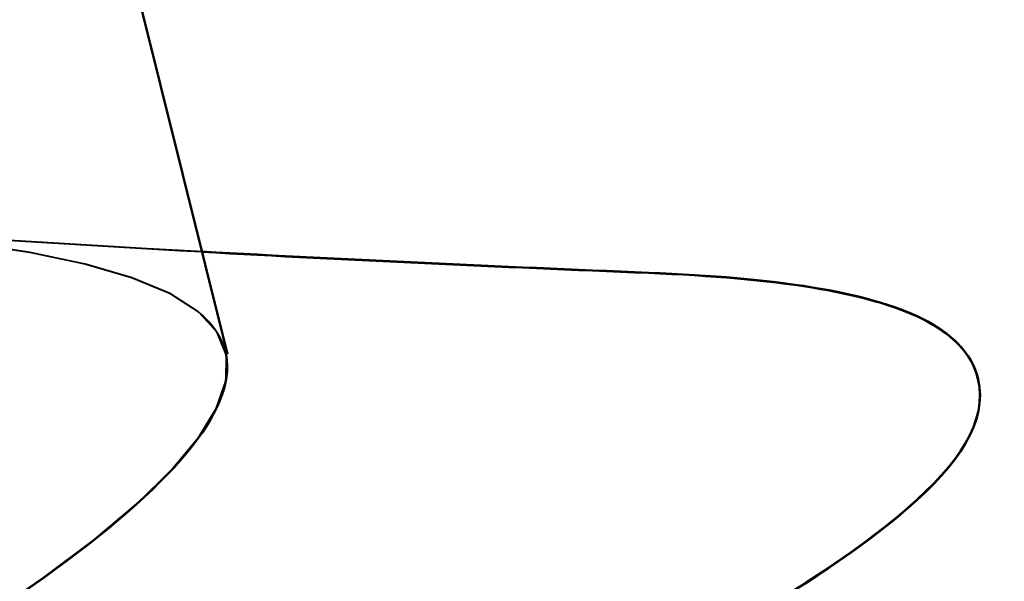
# Model space of a CAD drawing. Units: inches. Extents: x 0.6 to 33.4, y 0.6 to 21.4.
# Drawn here: x 21 to 21, y 9.5 to 9.6 of the extents above; entities that cross this region are included whole.
import ezdxf

# ---------------------------------------------------------------- set-up
doc = ezdxf.new("R2010")
doc.units = ezdxf.units.IN
doc.header["$LTSCALE"] = 2
doc.header["$MEASUREMENT"] = 0
doc.linetypes.add('DASHED', pattern=[0.2067, 0.1654, -0.0413])
doc.layers.add('Hidden (ANSI)', color=7, linetype='DASHED', lineweight=35)
doc.layers.add('Visible (ANSI)', color=7, linetype='Continuous', lineweight=50)

msp = doc.modelspace()

# ---------------------------------------------------------------- linework, layer by layer
at = {"layer": 'Hidden (ANSI)', "ltscale": 1.076981782913208}
for points in [[(21.06391311957205, 8.943003403952012), (21.08856758320426, 8.954753839653808), (21.11228518600321, 8.966270779863704), (21.11952059932139, 8.973679777665904), (21.12675601263957, 8.981088775468104), (21.11689229615412, 8.984236067218328), (21.09523788100667, 8.98444469800576), (21.07358346585923, 8.984653328793193), (21.04160580507116, 8.982289039514725), (21.01834593148958, 8.98209752777231), (20.995086057908, 8.981906016029894), (20.98212725794798, 8.984281892896195), (20.98669998751615, 8.991027246601943), (20.99127271708432, 8.99777260030769), (21.01295214777337, 9.008781548951452), (21.03745864128074, 9.020495104757236), (21.06196513478811, 9.032208660563022), (21.08743564700614, 9.04416248718574), (21.09723630503899, 9.052210834362903), (21.10703696307185, 9.060259181540065), (21.10036574488131, 9.064202156742153), (21.08054856293529, 9.064868691309194), (21.06073138098927, 9.065535225876234), (21.02910313242839, 9.063258023070723), (21.00448786759853, 9.06272870041597), (20.97987260276868, 9.062199377761214), (20.96395139919848, 9.06383691929624), (20.96579434431001, 9.069901914227028), (20.96763728942153, 9.075966909157817), (20.98701650802093, 9.086402563285342), (21.01108077710926, 9.098005900639722), (21.03514504619759, 9.109609237994102), (21.06206322803993, 9.121923874461837), (21.07430245722788, 9.130579999439812), (21.08654168641582, 9.139236124417787), (21.08312399865897, 9.14398999437182), (21.0653548872286, 9.145166980783905), (21.04758577579823, 9.14634396719599), (21.01665237009876, 9.144239944365466), (20.99094722801445, 9.143438986286208), (20.96524208593013, 9.14263802820695), (20.94652491934002, 9.143578717340715), (20.94560208876203, 9.148954383265039), (20.94467925818404, 9.154330049189364), (20.96152243839554, 9.164133632607411), (20.98485526815061, 9.17555466895225), (21.00818809790569, 9.18697570529709), (21.03623221262035, 9.19957096342397), (21.05075555060212, 9.208796368680705), (21.06527888858388, 9.218021773937442), (21.06513868770795, 9.223592509371041), (21.04960514526606, 9.225326678826198), (21.03407160282418, 9.227060848281354), (21.00417055252026, 9.225214125450881), (20.97765346690019, 9.224210802863572), (20.95113638128013, 9.223207480276265), (20.92982155373044, 9.22350074093864), (20.92612847369961, 9.228185962891803), (20.92243539366878, 9.232871184844967), (20.93653560868623, 9.24199112413868), (20.95885611932999, 9.253159854331786), (20.98117662997374, 9.264328584524893), (21.01001211021109, 9.277121078293549), (21.02663906600362, 9.286870779058619), (21.04326602179615, 9.29662047982369), (21.04638991556047, 9.303004742852442), (21.03325396509476, 9.30533647715468), (21.02011801462905, 9.307668211456921), (20.99157506802177, 9.30615997658266), (20.96453322510856, 9.305025866453825), (20.93749138219536, 9.30389175632499), (20.91380679746014, 9.303594390234), (20.9073705626636, 9.307595921223726), (20.90093432786706, 9.311597452213451), (20.91211590841626, 9.319989964452555), (20.93315475607966, 9.330839258513121), (20.95419360374306, 9.341688552573686), (20.98347686412686, 9.35459264836281), (21.00200297491504, 9.364815685242545), (21.02052908570323, 9.37503872212228), (21.02686648579091, 9.382223904286679), (21.01626282846668, 9.385186775674097), (21.00565917114246, 9.388149647061512), (20.97878460022655, 9.387057230851223), (20.95151116614834, 9.38586540054025), (20.92423773207013, 9.384673570229278), (20.89843829855373, 9.383849109605643), (20.88931726337082, 9.387181493657991), (20.8801962281879, 9.39051387771034), (20.88831676437044, 9.398143469378676), (20.90781921040863, 9.408609837468735), (20.92732165644682, 9.419076205558794), (20.95670400891039, 9.432004997983325), (20.97690317000848, 9.44264501766992), (20.99710233110656, 9.453285037356515), (21.00656602960492, 9.461249403301997), (20.99860050977446, 9.464869791873447), (20.99063498994399, 9.468490180444899), (20.96572005469514, 9.467886175133824), (20.93851083468327, 9.466710349751956), (20.9113016146714, 9.465534524370089), (20.88366634059302, 9.464252507954122), (20.87194945411643, 9.466937914376665), (20.86023256763984, 9.46962332079921), (20.86518453176882, 9.476463192262035), (20.88291334564204, 9.48648750818658), (20.90064215951526, 9.496511824111124), (20.92977378678554, 9.509378126354843), (20.95140082821898, 9.520374023801958), (20.97302786965243, 9.531369921249077), (20.98549503283312, 9.540082856411825), (20.98024343188354, 9.544379649511816), (20.97499183093396, 9.548676442611807), (20.95230546024813, 9.548627874735955), (20.92545552778086, 9.547541597009841), (20.92146989379811, 9.547380348730162), (20.9174197053302, 9.547203011128232), (20.9133694443588, 9.547025655389863)], [(21.06391386736184, 8.94300040361556), (21.08856833099405, 8.954750839317354), (21.112285933793, 8.966267779527252), (21.11952134711118, 8.973676777329452), (21.12675676042936, 8.981085775131652), (21.11689304394391, 8.984233066881876), (21.09523862879646, 8.984441697669308), (21.07358421364902, 8.984650328456741), (21.04160655286095, 8.982286039178273), (21.01834667927937, 8.982094527435857), (20.99508680569779, 8.981903015693442), (20.98212800573777, 8.984278892559743), (20.98670073530593, 8.99102424626549), (20.99127346487411, 8.997769599971237), (21.01295289556316, 9.008778548615), (21.03745938907053, 9.020492104420784), (21.0619658825779, 9.03220566022657), (21.08743639479592, 9.044159486849288), (21.09723705282878, 9.05220783402645), (21.10703771086164, 9.060256181203613), (21.1003664926711, 9.064199156405701), (21.08054931072508, 9.064865690972741), (21.06073212877906, 9.065532225539782), (21.02910388021818, 9.063255022734271), (21.00448861538832, 9.062725700079518), (20.97987335055847, 9.062196377424762), (20.96395214698827, 9.063833918959787), (20.9657950920998, 9.069898913890574), (20.96763803721132, 9.075963908821365), (20.98701725581072, 9.08639956294889), (21.01108152489905, 9.09800290030327), (21.03514579398738, 9.10960623765765), (21.06206397582972, 9.121920874125385), (21.07430320501767, 9.13057699910336), (21.08654243420562, 9.139233124081334), (21.08312474644876, 9.143986994035366), (21.06535563501839, 9.145163980447453), (21.04758652358802, 9.146340966859539), (21.01665311788856, 9.144236944029014), (20.99094797580424, 9.143435985949756), (20.96524283371992, 9.142635027870497), (20.94652566712981, 9.143575717004262), (20.94560283655182, 9.148951382928587), (20.94468000597383, 9.154327048852911), (20.96152318618533, 9.16413063227096), (20.98485601594041, 9.175551668615798), (21.00818884569548, 9.186972704960638), (21.03623296041014, 9.199567963087516), (21.0507562983919, 9.208793368344253), (21.06527963637367, 9.21801877360099), (21.06513943549774, 9.22358950903459), (21.04960589305585, 9.225323678489746), (21.03407235061397, 9.2270578479449), (21.00417130031005, 9.225211125114429), (20.97765421468998, 9.22420780252712), (20.95113712906991, 9.223204479939813), (20.92982230152023, 9.223497740602188), (20.9261292214894, 9.228182962555351), (20.92243614145858, 9.232868184508515), (20.93653635647603, 9.241988123802226), (20.95885686711978, 9.253156853995334), (20.98117737776353, 9.264325584188441), (21.01001285800088, 9.277118077957097), (21.02663981379341, 9.286867778722167), (21.04326676958593, 9.296617479487239), (21.04639066335026, 9.30300174251599), (21.03325471288455, 9.305333476818229), (21.02011876241884, 9.307665211120467), (20.99157581581156, 9.306156976246207), (20.96453397289835, 9.305022866117373), (20.93749212998515, 9.303888755988538), (20.91380754524993, 9.303591389897548), (20.90737131045339, 9.307592920887274), (20.90093507565685, 9.311594451876998), (20.91211665620605, 9.319986964116103), (20.93315550386945, 9.330836258176667), (20.95419435153286, 9.341685552237234), (20.98347761191665, 9.354589648026359), (21.00200372270483, 9.364812684906092), (21.02052983349302, 9.375035721785828), (21.0268672335807, 9.382220903950227), (21.01626357625647, 9.385183775337644), (21.00565991893225, 9.38814664672506), (20.97878534801634, 9.38705423051477), (20.95151191393813, 9.385862400203798), (20.92423847985992, 9.384670569892826), (20.89843904634352, 9.383846109269191), (20.8893180111606, 9.387178493321539), (20.88019697597769, 9.390510877373888), (20.88831751216023, 9.398140469042223), (20.90781995819842, 9.408606837132282), (20.92732240423661, 9.41907320522234), (20.95670475670018, 9.432001997646871), (20.97690391779826, 9.442642017333467), (20.99710307889635, 9.453282037020063), (21.00656677739471, 9.461246402965545), (20.99860125756425, 9.464866791536995), (20.99063573773378, 9.468487180108447), (20.96572080248493, 9.46788317479737), (20.93851158247305, 9.466707349415504), (20.91130236246119, 9.465531524033636), (20.88366708838281, 9.46424950761767), (20.87195020190622, 9.466934914040213), (20.86023331542962, 9.469620320462756), (20.86518527955861, 9.476460191925582), (20.88291409343183, 9.486484507850127), (20.90064290730505, 9.49650882377467), (20.92977453457532, 9.50937512601839), (20.95140157600877, 9.520371023465506), (20.97302861744222, 9.531366920912625), (20.98549578062291, 9.540079856075373), (20.98024417967333, 9.544376649175364), (20.97499257872375, 9.548673442275353), (20.95230620803792, 9.548624874399502), (20.92545627557065, 9.54753859667339), (20.9214706415879, 9.54737734839371), (20.91742045311999, 9.547200010791778), (20.91337019214858, 9.54702265505341)], [(21.06391461515162, 8.942997403279104), (21.08856907878384, 8.9547478389809), (21.11228668158279, 8.966264779190796), (21.11952209490097, 8.973673776992996), (21.12675750821915, 8.981082774795198), (21.11689379173369, 8.98423006654542), (21.09523937658625, 8.984438697332854), (21.07358496143881, 8.984647328120285), (21.04160730065074, 8.982283038841818), (21.01834742706916, 8.982091527099403), (20.99508755348758, 8.981900015356986), (20.98212875352756, 8.984275892223287), (20.98670148309573, 8.991021245929035), (20.99127421266389, 8.997766599634781), (21.01295364335295, 9.008775548278544), (21.03746013686032, 9.02048910408433), (21.06196663036769, 9.032202659890114), (21.08743714258571, 9.044156486512833), (21.09723780061857, 9.052204833689997), (21.10703845865143, 9.060253180867157), (21.10036724046089, 9.064196156069245), (21.08055005851487, 9.064862690636286), (21.06073287656885, 9.065529225203326), (21.02910462800797, 9.063252022397817), (21.00448936317811, 9.062722699743063), (20.97987409834825, 9.062193377088308), (20.96395289477806, 9.063830918623331), (20.96579583988958, 9.06989591355412), (20.96763878500111, 9.075960908484909), (20.98701800360051, 9.086396562612434), (21.01108227268884, 9.097999899966814), (21.03514654177717, 9.109603237321195), (21.0620647236195, 9.121917873788929), (21.07430395280745, 9.130573998766904), (21.0865431819954, 9.139230123744879), (21.08312549423855, 9.143983993698912), (21.06535638280818, 9.145160980110997), (21.04758727137781, 9.146337966523085), (21.01665386567834, 9.144233943692559), (20.99094872359403, 9.1434329856133), (20.9652435815097, 9.142632027534042), (20.9465264149196, 9.143572716667807), (20.94560358434161, 9.148948382592131), (20.94468075376362, 9.154324048516456), (20.96152393397512, 9.164127631934504), (20.98485676373019, 9.175548668279342), (21.00818959348527, 9.186969704624184), (21.03623370819993, 9.199564962751062), (21.05075704618169, 9.208790368007797), (21.06528038416346, 9.218015773264534), (21.06514018328753, 9.223586508698133), (21.04960664084564, 9.22532067815329), (21.03407309840376, 9.227054847608446), (21.00417204809984, 9.225208124777973), (20.97765496247977, 9.224204802190666), (20.9511378768597, 9.223201479603357), (20.92982304931002, 9.223494740265732), (20.92612996927919, 9.228179962218896), (20.92243688924836, 9.232865184172061), (20.93653710426581, 9.241985123465772), (20.95885761490957, 9.25315385365888), (20.98117812555332, 9.264322583851987), (21.01001360579067, 9.27711507762064), (21.0266405615832, 9.286864778385711), (21.04326751737572, 9.296614479150783), (21.04639141114005, 9.302998742179534), (21.03325546067434, 9.305330476481773), (21.02011951020863, 9.307662210784013), (20.99157656360135, 9.306153975909751), (20.96453472068814, 9.305019865780917), (20.93749287777493, 9.303885755652082), (20.91380829303972, 9.303588389561092), (20.90737205824318, 9.307589920550818), (20.90093582344664, 9.311591451540544), (20.91211740399584, 9.319983963779647), (20.93315625165924, 9.330833257840213), (20.95419509932264, 9.341682551900778), (20.98347835970644, 9.354586647689903), (21.00200447049462, 9.364809684569638), (21.02053058128281, 9.375032721449372), (21.02686798137049, 9.382217903613771), (21.01626432404626, 9.385180775001189), (21.00566066672204, 9.388143646388606), (20.97878609580613, 9.387051230178315), (20.95151266172792, 9.385859399867343), (20.92423922764971, 9.38466756955637), (20.89843979413331, 9.383843108932735), (20.8893187589504, 9.387175492985083), (20.88019772376748, 9.390507877037432), (20.88831825995002, 9.39813746870577), (20.90782070598821, 9.408603836795828), (20.9273231520264, 9.419070204885886), (20.95670550448997, 9.431998997310416), (20.97690466558805, 9.442639016997012), (20.99710382668614, 9.453279036683607), (21.0065675251845, 9.461243402629089), (20.99860200535403, 9.46486379120054), (20.99063648552357, 9.468484179771991), (20.96572155027471, 9.467880174460916), (20.93851233026285, 9.466704349079048), (20.91130311025098, 9.46552852369718), (20.8836678361726, 9.464246507281214), (20.871950949696, 9.466931913703759), (20.86023406321942, 9.469617320126302), (20.8651860273484, 9.476457191589127), (20.88291484122162, 9.486481507513671), (20.90064365509484, 9.496505823438216), (20.92977528236511, 9.509372125681935), (20.95140232379856, 9.520368023129052), (20.97302936523201, 9.531363920576169), (20.9854965284127, 9.540076855738917), (20.98024492746312, 9.544373648838908), (20.97499332651354, 9.5486704419389), (20.95230695582771, 9.548621874063047), (20.92545702336044, 9.547535596336935), (20.92147138937769, 9.547374348057254), (20.91742120090978, 9.547197010455324), (20.91337093993837, 9.547019654716955)], [(21.06391536294141, 8.942994402942652), (21.08856982657363, 8.954744838644448), (21.11228742937258, 8.966261778854344), (21.11952284269076, 8.973670776656544), (21.12675825600893, 8.981079774458744), (21.11689453952348, 8.984227066208968), (21.09524012437604, 8.9844356969964), (21.0735857092286, 8.984644327783833), (21.04160804844053, 8.982280038505365), (21.01834817485895, 8.98208852676295), (20.99508830127737, 8.981897015020534), (20.98212950131735, 8.984272891886835), (20.98670223088551, 8.991018245592583), (20.99127496045368, 8.99776359929833), (21.01295439114273, 9.008772547942092), (21.03746088465011, 9.020486103747876), (21.06196737815748, 9.032199659553662), (21.0874378903755, 9.04415348617638), (21.09723854840836, 9.052201833353543), (21.10703920644121, 9.060250180530705), (21.10036798825067, 9.064193155732793), (21.08055080630465, 9.064859690299834), (21.06073362435864, 9.065526224866874), (21.02910537579776, 9.063249022061363), (21.0044901109679, 9.06271969940661), (20.97987484613805, 9.062190376751854), (20.96395364256785, 9.06382791828688), (20.96579658767937, 9.069892913217668), (20.9676395327909, 9.075957908148457), (20.9870187513903, 9.086393562275981), (21.01108302047863, 9.097996899630362), (21.03514728956695, 9.109600236984742), (21.06206547140929, 9.121914873452477), (21.07430470059724, 9.130570998430452), (21.08654392978519, 9.139227123408427), (21.08312624202834, 9.14398099336246), (21.06535713059797, 9.145157979774545), (21.04758801916759, 9.14633496618663), (21.01665461346813, 9.144230943356106), (20.99094947138381, 9.143429985276848), (20.96524432929949, 9.14262902719759), (20.94652716270939, 9.143569716331355), (20.9456043321314, 9.148945382255679), (20.94468150155341, 9.154321048180003), (20.96152468176491, 9.164124631598051), (20.98485751151998, 9.17554566794289), (21.00819034127506, 9.18696670428773), (21.03623445598972, 9.19956196241461), (21.05075779397148, 9.208787367671345), (21.06528113195325, 9.218012772928082), (21.06514093107732, 9.223583508361681), (21.04960738863543, 9.225317677816838), (21.03407384619355, 9.227051847271994), (21.00417279588963, 9.225205124441521), (20.97765571026956, 9.224201801854212), (20.95113862464949, 9.223198479266905), (20.9298237970998, 9.22349173992928), (20.92613071706898, 9.228176961882443), (20.92243763703815, 9.232862183835607), (20.9365378520556, 9.241982123129318), (20.95885836269936, 9.253150853322426), (20.98117887334311, 9.264319583515533), (21.01001435358046, 9.277112077284189), (21.02664130937298, 9.286861778049259), (21.04326826516551, 9.29661147881433), (21.04639215892984, 9.302995741843082), (21.03325620846412, 9.30532747614532), (21.02012025799841, 9.30765921044756), (20.99157731139114, 9.3061509755733), (20.96453546847793, 9.305016865444465), (20.93749362556472, 9.30388275531563), (20.91380904082951, 9.30358538922464), (20.90737280603297, 9.307586920214366), (20.90093657123643, 9.311588451204091), (20.91211815178563, 9.319980963443195), (20.93315699944903, 9.330830257503761), (20.95419584711243, 9.341679551564326), (20.98347910749623, 9.35458364735345), (21.00200521828441, 9.364806684233185), (21.0205313290726, 9.37502972111292), (21.02686872916028, 9.382214903277319), (21.01626507183605, 9.385177774664736), (21.00566141451182, 9.388140646052152), (20.97878684359592, 9.387048229841863), (20.95151340951771, 9.38585639953089), (20.92423997543949, 9.384664569219918), (20.8984405419231, 9.383840108596283), (20.88931950674018, 9.38717249264863), (20.88019847155727, 9.39050487670098), (20.8883190077398, 9.398134468369316), (20.907821453778, 9.408600836459375), (20.92732389981619, 9.419067204549433), (20.95670625227975, 9.431995996973964), (20.97690541337784, 9.44263601666056), (20.99710457447593, 9.453276036347155), (21.00656827297429, 9.461240402292637), (20.99860275314382, 9.464860790864087), (20.99063723331335, 9.468481179435539), (20.96572229806451, 9.467877174124464), (20.93851307805263, 9.466701348742596), (20.91130385804076, 9.465525523360728), (20.88366858396238, 9.464243506944761), (20.87195169748579, 9.466928913367305), (20.8602348110092, 9.46961431978985), (20.86518677513818, 9.476454191252675), (20.88291558901141, 9.48647850717722), (20.90064440288463, 9.496502823101764), (20.9297760301549, 9.509369125345483), (20.95140307158835, 9.520365022792598), (20.9730301130218, 9.531360920239717), (20.98549727620248, 9.540073855402465), (20.98024567525291, 9.544370648502456), (20.97499407430333, 9.548667441602447), (20.9523077036175, 9.548618873726594), (20.92545777115022, 9.547532596000481), (20.92147213716748, 9.547371347720802), (20.91742194869957, 9.547194010118872), (20.91337168772816, 9.547016654380503)], [(21.0639161107312, 8.942991402606197), (21.08857057436342, 8.954741838307992), (21.11228817716237, 8.966258778517888), (21.11952359048055, 8.973667776320088), (21.12675900379872, 8.98107677412229), (21.11689528731327, 8.984224065872512), (21.09524087216583, 8.984432696659946), (21.07358645701839, 8.984641327447378), (21.04160879623032, 8.98227703816891), (21.01834892264874, 8.982085526426495), (20.99508904906716, 8.981894014684078), (20.98213024910713, 8.98426989155038), (20.9867029786753, 8.991015245256127), (20.99127570824347, 8.997760598961875), (21.01295513893253, 9.008769547605636), (21.0374616324399, 9.020483103411422), (21.06196812594727, 9.032196659217206), (21.08743863816529, 9.044150485839925), (21.09723929619815, 9.052198833017089), (21.10703995423101, 9.06024718019425), (21.10036873604047, 9.064190155396338), (21.08055155409444, 9.064856689963378), (21.06073437214842, 9.06552322453042), (21.02910612358755, 9.06324602172491), (21.00449085875769, 9.062716699070155), (20.97987559392783, 9.0621873764154), (20.96395439035764, 9.063824917950424), (20.96579733546916, 9.069889912881212), (20.96764028058069, 9.075954907812001), (20.98701949918009, 9.086390561939526), (21.01108376826842, 9.097993899293906), (21.03514803735674, 9.109597236648288), (21.06206621919908, 9.121911873116023), (21.07430544838703, 9.130567998093996), (21.08654467757498, 9.13922412307197), (21.08312698981813, 9.143977993026004), (21.06535787838776, 9.14515497943809), (21.04758876695739, 9.146331965850177), (21.01665536125792, 9.14422794301965), (20.9909502191736, 9.143426984940392), (20.96524507708928, 9.142626026861134), (20.94652791049918, 9.143566715994899), (20.94560507992119, 9.148942381919223), (20.9446822493432, 9.154318047843548), (20.96152542955469, 9.164121631261596), (20.98485825930977, 9.175542667606436), (21.00819108906484, 9.186963703951276), (21.0362352037795, 9.199558962078154), (21.05075854176127, 9.20878436733489), (21.06528187974304, 9.218009772591627), (21.0651416788671, 9.223580508025226), (21.04960813642522, 9.225314677480382), (21.03407459398333, 9.227048846935539), (21.00417354367942, 9.225202124105065), (20.97765645805935, 9.224198801517758), (20.95113937243928, 9.22319547893045), (20.92982454488959, 9.223488739592824), (20.92613146485877, 9.228173961545988), (20.92243838482794, 9.232859183499153), (20.93653859984539, 9.241979122792864), (20.95885911048914, 9.253147852985972), (20.9811796211329, 9.26431658317908), (21.01001510137025, 9.277109076947733), (21.02664205716277, 9.286858777712805), (21.0432690129553, 9.296608478477875), (21.04639290671962, 9.302992741506626), (21.03325695625391, 9.305324475808867), (21.02012100578821, 9.307656210111105), (20.99157805918093, 9.306147975236843), (20.96453621626772, 9.305013865108009), (20.93749437335451, 9.303879754979176), (20.9138097886193, 9.303582388888184), (20.90737355382276, 9.30758391987791), (20.90093731902622, 9.311585450867636), (20.91211889957542, 9.319977963106739), (20.93315774723882, 9.330827257167305), (20.95419659490222, 9.34167655122787), (20.98347985528601, 9.354580647016995), (21.0020059660742, 9.36480368389673), (21.02053207686239, 9.375026720776464), (21.02686947695006, 9.382211902940863), (21.01626581962584, 9.38517477432828), (21.00566216230161, 9.388137645715698), (20.9787875913857, 9.387045229505407), (20.9515141573075, 9.385853399194435), (20.92424072322928, 9.384661568883462), (20.89844128971288, 9.383837108259828), (20.88932025452997, 9.387169492312175), (20.88019921934706, 9.390501876364524), (20.88831975552959, 9.398131468032862), (20.90782220156779, 9.40859783612292), (20.92732464760598, 9.419064204212978), (20.95670700006955, 9.431992996637508), (20.97690616116763, 9.442633016324104), (20.99710532226571, 9.4532730360107), (21.00656902076408, 9.461237401956181), (20.99860350093361, 9.464857790527633), (20.99063798110314, 9.468478179099083), (20.96572304585429, 9.467874173788008), (20.93851382584242, 9.46669834840614), (20.91130460583055, 9.465522523024273), (20.88366933175217, 9.464240506608306), (20.87195244527558, 9.46692591303085), (20.86023555879899, 9.469611319453394), (20.86518752292798, 9.476451190916219), (20.88291633680119, 9.486475506840765), (20.90064515067442, 9.496499822765308), (20.92977677794469, 9.509366125009027), (20.95140381937814, 9.520362022456144), (20.97303086081159, 9.531357919903261), (20.98549802399227, 9.54007085506601), (20.9802464230427, 9.544367648166), (20.97499482209312, 9.548664441265991), (20.95230845140729, 9.548615873390139), (20.92545851894002, 9.547529595664027), (20.92147288495727, 9.547368347384346), (20.91742269648936, 9.547191009782416), (20.91337243551795, 9.547013654044047)]]:
    msp.add_open_spline(points, degree=3, knots=[-47.12388980384689, -47.12388980384689, -47.12388980384689, -47.12388980384689, -45.88861285875269, -45.88861285875269, -45.88861285875269, -44.65333591365848, -44.65333591365848, -44.65333591365848, -43.41805896856427, -43.41805896856427, -43.41805896856427, -42.18278202347007, -42.18278202347007, -42.18278202347007, -40.94750507837586, -40.94750507837586, -40.94750507837586, -39.71222813328166, -39.71222813328166, -39.71222813328166, -38.47695118818745, -38.47695118818745, -38.47695118818745, -37.24167424309324, -37.24167424309324, -37.24167424309324, -36.00639729799904, -36.00639729799904, -36.00639729799904, -34.77112035290483, -34.77112035290483, -34.77112035290483, -33.53584340781062, -33.53584340781062, -33.53584340781062, -32.30056646271642, -32.30056646271642, -32.30056646271642, -31.06528951762221, -31.06528951762221, -31.06528951762221, -29.83001257252801, -29.83001257252801, -29.83001257252801, -28.5947356274338, -28.5947356274338, -28.5947356274338, -27.35945868233959, -27.35945868233959, -27.35945868233959, -26.12418173724539, -26.12418173724539, -26.12418173724539, -24.88890479215118, -24.88890479215118, -24.88890479215118, -23.65362784705697, -23.65362784705697, -23.65362784705697, -22.41835090196277, -22.41835090196277, -22.41835090196277, -21.18307395686856, -21.18307395686856, -21.18307395686856, -19.94779701177436, -19.94779701177436, -19.94779701177436, -18.71252006668015, -18.71252006668015, -18.71252006668015, -17.47724312158594, -17.47724312158594, -17.47724312158594, -16.24196617649174, -16.24196617649174, -16.24196617649174, -15.00668923139753, -15.00668923139753, -15.00668923139753, -13.77141228630332, -13.77141228630332, -13.77141228630332, -12.53613534120912, -12.53613534120912, -12.53613534120912, -11.30085839611491, -11.30085839611491, -11.30085839611491, -10.06558145102071, -10.06558145102071, -10.06558145102071, -8.830304505926499, -8.830304505926499, -8.830304505926499, -7.595027560832293, -7.595027560832293, -7.595027560832293, -6.359750615738086, -6.359750615738086, -6.359750615738086, -5.12447367064388, -5.12447367064388, -5.12447367064388, -3.889196725549674, -3.889196725549674, -3.889196725549674, -2.653919780455468, -2.653919780455468, -2.653919780455468, -1.418642835361261, -1.418642835361261, -1.418642835361261, -0.183365890267055, -0.183365890267055, -0.183365890267055, 0, 0, 0, 0], dxfattribs=at)
at = {"layer": 'Hidden (ANSI)', "ltscale": 0.09886880218982697}
msp.add_open_spline([(20.98139726783459, 9.542579878399604), (20.98127206353103, 9.543239144472413), (20.9808940293554, 9.54383539641372), (20.98024717083249, 9.544364647829548), (20.97499556988291, 9.54866144092954), (20.95230919919707, 9.548612873053687), (20.9254592667298, 9.547526595327575), (20.92147363274706, 9.547365347047894), (20.91742344427915, 9.547188009445964), (20.91337318330774, 9.547010653707595)], degree=3, knots=[-1.570796326794941, -1.570796326794941, -1.570796326794941, -1.570796326794941, -1.418642835361261, -1.418642835361261, -1.418642835361261, -0.183365890267055, -0.183365890267055, -0.183365890267055, 0, 0, 0, 0], dxfattribs=at)
at = {"layer": 'Hidden (ANSI)', "ltscale": 0.03188829869031906}
for points in [[(20.96576145079425, 9.54779502226978), (20.97668830368211, 9.546999080127259), (20.98781157860832, 9.546447881337416), (20.99894009541473, 9.545992247565362)], [(20.96576444195341, 9.547783020923966), (20.97669129484126, 9.546987078781443), (20.98781456976747, 9.546435879991598), (20.99894308657389, 9.545980246219546)]]:
    msp.add_open_spline(points, degree=3, dxfattribs=at)
at = {"layer": 'Hidden (ANSI)', "ltscale": 0.01408210210502148}
for points in [[(20.96576219858404, 9.547792021933326), (20.9706077418289, 9.547439059180777), (20.97549191153919, 9.547134225297727), (20.98039803582054, 9.546864511165108)], [(20.96576294637383, 9.547789021596873), (20.97060848961869, 9.547436058844323), (20.97549265932898, 9.547131224961271), (20.98039878361033, 9.546861510828652)], [(20.96576369416362, 9.547786021260418), (20.97060923740849, 9.54743305850787), (20.97549340711878, 9.547128224624819), (20.98039953140012, 9.5468585104922)], [(20.96576518974319, 9.547780020587513), (20.97061073298807, 9.547427057834962), (20.97549490269837, 9.547122223951915), (20.98040102697972, 9.546852509819292)]]:
    msp.add_open_spline(points, degree=3, dxfattribs=at)
at = {"layer": 'Hidden (ANSI)', "ltscale": 0.090851329267025}
for points, knots in [([(20.99894009541473, 9.545992247565362), (21.00421505053851, 9.545776275595127), (21.00802463016562, 9.54522233238552), (21.01149811210989, 9.543490602008445), (21.01237722493883, 9.542670802351665), (21.01305196035383, 9.539788477758504), (21.0118108542319, 9.5380455501385), (21.00802099772502, 9.534732463423746), (21.00562809098954, 9.533110247793068), (21.00259334166496, 9.531334428019015)], [0, 0, 0, 0, 0.08068205501627572, 0.08068205501627572, 0.1213780281466366, 0.1213780281466366, 0.1881145791694521, 0.1881145791694521, 0.2418499953284045, 0.2418499953284045, 0.2418499953284045, 0.2418499953284045]), ([(20.99894308657389, 9.545980246219546), (21.00421804169768, 9.545764274249311), (21.00802762132478, 9.545210331039707), (21.01150110326905, 9.54347860066263), (21.01238021609798, 9.54265880100585), (21.01305495151298, 9.539776476412694), (21.01181384539106, 9.53803354879269), (21.00802398888419, 9.534720462077937), (21.0056310821487, 9.533098246447256), (21.00259633282412, 9.531322426673201)], [0, 0, 0, 0, 0.08068205501633398, 0.08068205501633398, 0.1213780281466645, 0.1213780281466645, 0.1881145791693336, 0.1881145791693336, 0.2418499953283791, 0.2418499953283791, 0.2418499953283791, 0.2418499953283791])]:
    msp.add_open_spline(points, degree=3, knots=knots, dxfattribs=at)
at = {"layer": 'Visible (ANSI)'}
msp.add_line((20.96640753812735, 9.602998200630342), (20.98146190261355, 9.54259598766431), dxfattribs=at)
for points in [[(20.98039803582054, 9.546864511165108), (20.98655537657558, 9.546526011419534), (20.99274729806745, 9.546242828939954), (20.99894084320452, 9.545989247228908)], [(20.98039878361033, 9.546861510828652), (20.98655612436537, 9.54652301108308), (20.99274804585724, 9.5462398286035), (20.99894159099431, 9.545986246892452)], [(20.98039953140012, 9.5468585104922), (20.98655687215517, 9.546520010746628), (20.99274879364703, 9.546236828267046), (20.9989423387841, 9.545983246556)], [(20.98040102697972, 9.546852509819292), (20.98655836773476, 9.54651401007372), (20.99275028922661, 9.546230827594142), (20.99894383436368, 9.545977245883094)]]:
    msp.add_open_spline(points, degree=3, dxfattribs=at)
for points, knots in [([(20.99894084320452, 9.545989247228908), (21.0042157983283, 9.545773275258671), (21.00802537795541, 9.545219332049067), (21.01149885989969, 9.543487601671991), (21.01237797272861, 9.542667802015213), (21.01305270814362, 9.539785477422056), (21.01181160202169, 9.538042549802055), (21.00802174551482, 9.5347294630873), (21.00562883877933, 9.533107247456618), (21.00259408945475, 9.531331427682563)], [0, 0, 0, 0, 0.08068205501633398, 0.08068205501633398, 0.1213780281466645, 0.1213780281466645, 0.1881145791693336, 0.1881145791693336, 0.2418499953283791, 0.2418499953283791, 0.2418499953283791, 0.2418499953283791]), ([(20.99894159099431, 9.545986246892452), (21.00421654611809, 9.545770274922218), (21.00802612574521, 9.545216331712615), (21.01149960768947, 9.543484601335535), (21.01237872051841, 9.542664801678757), (21.01305345593341, 9.539782477085602), (21.01181234981148, 9.5380395494656), (21.0080224933046, 9.534726462750847), (21.00562958656911, 9.533104247120164), (21.00259483724454, 9.531328427346107)], [0, 0, 0, 0, 0.08068205501633398, 0.08068205501633398, 0.1213780281466645, 0.1213780281466645, 0.1881145791693336, 0.1881145791693336, 0.2418499953283791, 0.2418499953283791, 0.2418499953283791, 0.2418499953283791]), ([(20.9989423387841, 9.545983246556), (21.00421729390789, 9.545767274585764), (21.00802687353499, 9.54521333137616), (21.01150035547926, 9.543481600999085), (21.01237946830819, 9.542661801342303), (21.0130542037232, 9.53977947674915), (21.01181309760127, 9.538036549129146), (21.0080232410944, 9.534723462414393), (21.00563033435891, 9.53310124678371), (21.00259558503433, 9.531325427009655)], [0, 0, 0, 0, 0.08068205501633398, 0.08068205501633398, 0.1213780281466645, 0.1213780281466645, 0.1881145791693336, 0.1881145791693336, 0.2418499953283791, 0.2418499953283791, 0.2418499953283791, 0.2418499953283791]), ([(20.99894383436368, 9.545977245883094), (21.00421878948746, 9.545761273912857), (21.00802836911457, 9.545207330703255), (21.01150185105885, 9.543475600326177), (21.01238096388777, 9.542655800669397), (21.01305569930278, 9.539773476076244), (21.01181459318085, 9.53803054845624), (21.00802473667398, 9.534717461741486), (21.00563182993848, 9.533095246110802), (21.00259708061391, 9.531319426336747)], [0, 0, 0, 0, 0.08068205501633398, 0.08068205501633398, 0.1213780281466645, 0.1213780281466645, 0.1881145791693336, 0.1881145791693336, 0.2418499953283791, 0.2418499953283791, 0.2418499953283791, 0.2418499953283791]), ([(20.87685310687671, 9.482850425431888), (20.87866802796828, 9.484006342389229), (20.88069191894569, 9.4852143420511), (20.88291708459098, 9.486472506504311), (20.90064589846421, 9.496496822428856), (20.92977752573448, 9.509363124672575), (20.95140456716793, 9.520359022119692), (20.97036772834639, 9.53000051544337), (20.98228855016012, 9.53788681129392), (20.98139726783459, 9.542579878399604)], [-4.044237882860493, -4.044237882860493, -4.044237882860493, -4.044237882860493, -3.889196725549674, -3.889196725549674, -3.889196725549674, -2.653919780455468, -2.653919780455468, -2.653919780455468, -1.570796326794941, -1.570796326794941, -1.570796326794941, -1.570796326794941])]:
    msp.add_open_spline(points, degree=3, knots=knots, dxfattribs=at)

doc.saveas('drawing.dxf')
